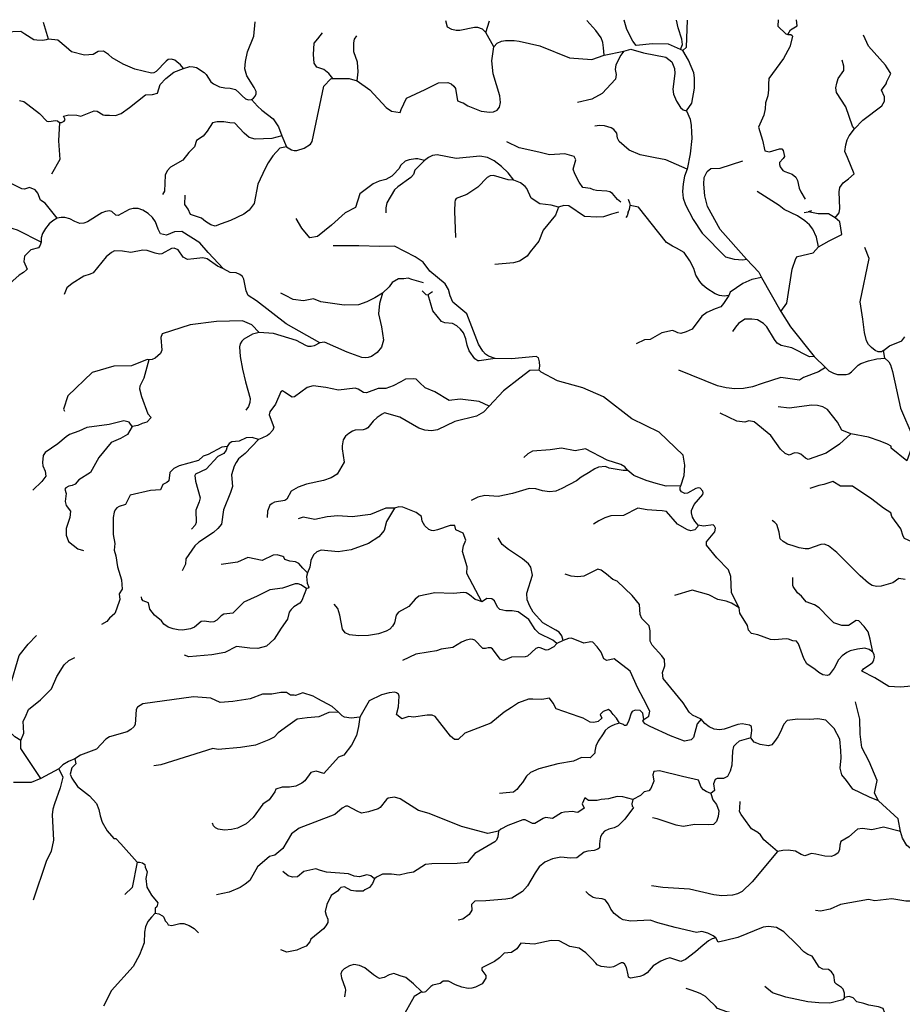
# Model space of a CAD drawing. Extents: x 532310 to 564774, y 3235735 to 3263567.
# Drawn here: x 541393 to 546411, y 3257879 to 3263477 of the extents above; entities that cross this region are included whole.
import ezdxf

# ---------------------------------------------------------------- set-up
doc = ezdxf.new("R2010")
doc.units = 0
doc.layers.add('HL_3160', color=59, linetype='CONTINUOUS')
doc.layers.add('HL_3271', color=65, linetype='CONTINUOUS')

msp = doc.modelspace()

# ---------------------------------------------------------------- linework, layer by layer
at = {"layer": 'HL_3160', "color": 15, "linetype": 'CONTINUOUS'}
for points in [[(544852, 3262457), (544860, 3262435), (544863, 3262420)], [(544853, 3262383), (544860, 3262399), (544863, 3262420)], [(544853, 3262383), (544847, 3262361), (544839, 3262352)], [(545853, 3262380), (545876, 3262384)], [(545894, 3262391), (545876, 3262384)], [(543682, 3261935), (543695, 3261922), (543703, 3261915), (543715, 3261913)], [(543715, 3261913), (543722, 3261920), (543740, 3261931)]]:
    msp.add_lwpolyline(points, dxfattribs=at)
at = {"layer": 'HL_3271', "color": 3, "linetype": 'CONTINUOUS'}
for points in [[(544044, 3263405), (544024, 3263423), (543998, 3263432), (543978, 3263432), (543896, 3263416), (543875, 3263416), (543850, 3263422), (543826, 3263435), (543816, 3263470)], [(544044, 3263405), (544064, 3263471)], [(544716, 3263275), (544712, 3263317), (544709, 3263348), (544699, 3263373), (544668, 3263416), (544618, 3263473)], [(545149, 3263308), (545081, 3263338), (544990, 3263340), (544897, 3263330), (544879, 3263354), (544844, 3263422), (544829, 3263474)], [(545149, 3263308), (545161, 3263336), (545157, 3263366), (545136, 3263430), (545127, 3263475)], [(545164, 3263302), (545184, 3263320), (545189, 3263475)], [(545705, 3263477), (545703, 3263441), (545748, 3263397), (545761, 3263393)], [(545761, 3263393), (545776, 3263420), (545814, 3263443), (545809, 3263477)], [(541557, 3263366), (541543, 3263363), (541525, 3263359), (541490, 3263360), (541474, 3263362), (541423, 3263395), (541400, 3263409), (541261, 3263404), (541161, 3263404), (541131, 3263416), (541107, 3263438), (541115, 3263459)], [(541557, 3263366), (541529, 3263461)], [(542710, 3263024), (542722, 3263031), (542731, 3263043), (542737, 3263056), (542737, 3263069), (542727, 3263092), (542684, 3263157), (542673, 3263198), (542676, 3263240), (542689, 3263294), (542725, 3263384), (542731, 3263465)], [(542325, 3263200), (542307, 3263221), (542286, 3263238), (542275, 3263246), (542257, 3263252), (542238, 3263250), (542225, 3263241), (542168, 3263183), (542155, 3263174), (542142, 3263173), (542047, 3263195), (541981, 3263225), (541918, 3263261), (541897, 3263280), (541870, 3263299), (541839, 3263297), (541810, 3263279), (541762, 3263276), (541687, 3263294), (541657, 3263321), (541609, 3263361), (541557, 3263366)], [(543174, 3263142), (543150, 3263171), (543122, 3263194), (543082, 3263207), (543068, 3263230), (543064, 3263279), (543068, 3263344), (543088, 3263369), (543114, 3263402)], [(543312, 3263129), (543318, 3263181), (543314, 3263235), (543292, 3263294), (543293, 3263345), (543297, 3263366), (543310, 3263386)], [(544088, 3263323), (544044, 3263405)], [(544088, 3263323), (544108, 3263343), (544133, 3263354), (544155, 3263359), (544205, 3263359), (544233, 3263355), (544350, 3263329), (544519, 3263261), (544645, 3263251), (544716, 3263275)], [(545761, 3263393), (545777, 3263392), (545784, 3263387), (545786, 3263381), (545772, 3263322), (545735, 3263257), (545653, 3263143), (545650, 3263111), (545651, 3263078), (545647, 3263045), (545633, 3263004), (545632, 3262970), (545623, 3262934), (545593, 3262866), (545616, 3262792), (545630, 3262732), (545656, 3262725), (545712, 3262743), (545726, 3262743), (545734, 3262734), (545742, 3262700), (545734, 3262687), (545713, 3262666), (545713, 3262654), (545717, 3262641), (545732, 3262620), (545743, 3262613), (545784, 3262598), (545805, 3262582), (545815, 3262562), (545825, 3262519), (545835, 3262499), (545859, 3262456)], [(546140, 3262856), (546186, 3262906), (546295, 3262988), (546309, 3263013), (546310, 3263038), (546293, 3263076), (546319, 3263112), (546323, 3263126), (546346, 3263171), (546325, 3263204), (546316, 3263219), (546218, 3263326), (546190, 3263389)], [(543312, 3263129), (543383, 3263079), (543477, 3262978), (543507, 3262956), (543556, 3262949), (543562, 3262967), (543592, 3263030), (543698, 3263080), (543775, 3263118), (543827, 3263119), (543846, 3263112), (543862, 3263099), (543870, 3263086), (543883, 3263015), (543907, 3263006), (543915, 3263005), (543940, 3262988), (543969, 3262975), (544016, 3262957), (544066, 3262951), (544087, 3262954), (544107, 3262963), (544121, 3262979), (544127, 3263007), (544122, 3263044), (544084, 3263170), (544078, 3263243), (544088, 3263323)], [(544828, 3263299), (544811, 3263276), (544783, 3263221), (544779, 3263193), (544784, 3263165), (544781, 3263138), (544705, 3263057), (544646, 3263026), (544565, 3263006)], [(544716, 3263275), (544828, 3263299)], [(544828, 3263299), (544867, 3263310), (544940, 3263289), (545066, 3263264), (545100, 3263238), (545116, 3263199), (545118, 3263171), (545107, 3263082), (545111, 3263054), (545127, 3263014), (545150, 3262977), (545166, 3262965), (545184, 3262959)], [(545164, 3263302), (545149, 3263308)], [(545184, 3262959), (545215, 3263002), (545229, 3263088), (545230, 3263146), (545225, 3263174), (545196, 3263247), (545164, 3263302)], [(546140, 3262856), (546128, 3262871), (546090, 3262981), (546036, 3263063), (546034, 3263089), (546039, 3263117), (546047, 3263143), (546078, 3263188), (546079, 3263213), (546069, 3263247)], [(541620, 3262893), (541630, 3262893), (541646, 3262900), (541651, 3262909), (541642, 3262928), (541672, 3262937), (541717, 3262934), (541741, 3262928), (541816, 3262959), (541834, 3262957), (541867, 3262936), (541878, 3262935), (541904, 3262934), (541938, 3262933), (541970, 3262944), (542018, 3262978), (542109, 3263049), (542149, 3263051), (542176, 3263060), (542191, 3263108), (542223, 3263143), (542270, 3263178), (542325, 3263200)], [(542325, 3263200), (542360, 3263211), (542379, 3263209), (542398, 3263205), (542442, 3263177), (542454, 3263165), (542480, 3263124), (542494, 3263112), (542529, 3263095), (542559, 3263089), (542589, 3263088), (542619, 3263081), (542639, 3263064), (542657, 3263044), (542677, 3263027), (542693, 3263022), (542710, 3263024)], [(542910, 3262755), (542938, 3262737), (542953, 3262733), (542969, 3262734), (543011, 3262746), (543046, 3262770), (543055, 3262785), (543064, 3262820), (543123, 3263099), (543162, 3263140), (543174, 3263142)], [(543174, 3263142), (543266, 3263143), (543312, 3263129)], [(542710, 3263024), (542745, 3262986), (542769, 3262963), (542834, 3262913), (542865, 3262868), (542883, 3262816)], [(541391, 3263018), (541416, 3263012), (541440, 3262995), (541505, 3262943), (541547, 3262900), (541559, 3262898), (541596, 3262904), (541608, 3262902), (541620, 3262893)], [(545184, 3262959), (545204, 3262911), (545210, 3262875), (545213, 3262838), (545214, 3262801), (545205, 3262714), (545187, 3262628)], [(541620, 3262893), (541614, 3262789), (541622, 3262683), (541574, 3262598)], [(542883, 3262816), (542826, 3262802), (542731, 3262797), (542698, 3262808), (542670, 3262831), (542616, 3262888), (542587, 3262891), (542554, 3262896), (542516, 3262896), (542490, 3262890), (542458, 3262844), (542437, 3262814), (542398, 3262790), (542386, 3262754), (542354, 3262721), (542320, 3262679), (542251, 3262639), (542231, 3262618), (542220, 3262593), (542217, 3262503), (542205, 3262483)], [(545187, 3262628), (545067, 3262681), (545005, 3262691), (544921, 3262709), (544858, 3262736), (544802, 3262785), (544791, 3262804), (544788, 3262831), (544771, 3262852), (544756, 3262863), (544718, 3262874), (544690, 3262875), (544662, 3262871)], [(546030, 3262350), (546052, 3262379), (546055, 3262403), (546052, 3262499), (546056, 3262523), (546075, 3262550), (546105, 3262572), (546138, 3262601), (546099, 3262693), (546084, 3262728), (546089, 3262766), (546097, 3262793), (546109, 3262816), (546140, 3262856)], [(542883, 3262816), (542910, 3262755)], [(542910, 3262755), (542872, 3262747), (542833, 3262703), (542806, 3262664), (542788, 3262631), (542746, 3262542), (542726, 3262432), (542697, 3262394), (542668, 3262372), (542592, 3262336), (542539, 3262316), (542505, 3262304), (542479, 3262310), (542450, 3262329), (542426, 3262349), (542365, 3262370), (542350, 3262400), (542332, 3262427), (542333, 3262479)], [(544810, 3262439), (544791, 3262454), (544764, 3262489), (544749, 3262499), (544732, 3262503), (544673, 3262505), (544655, 3262509), (544639, 3262517), (544594, 3262523), (544573, 3262553), (544549, 3262601), (544540, 3262628), (544554, 3262680), (544546, 3262699), (544493, 3262714), (544405, 3262708), (544345, 3262724), (544232, 3262749), (544162, 3262782)], [(543695, 3262676), (543657, 3262686), (543644, 3262686), (543607, 3262681), (543584, 3262673), (543560, 3262650), (543549, 3262629), (543518, 3262596), (543509, 3262588), (543475, 3262569), (543436, 3262558), (543402, 3262543), (543327, 3262486), (543303, 3262409), (543244, 3262379), (543165, 3262309), (543086, 3262244), (543043, 3262236), (542998, 3262291), (542965, 3262346)], [(544203, 3262564), (544170, 3262606), (544133, 3262643), (544091, 3262675), (544052, 3262693), (544009, 3262702), (543875, 3262687), (543767, 3262709), (543740, 3262704), (543717, 3262693), (543695, 3262676)], [(543695, 3262676), (543640, 3262622), (543632, 3262597), (543617, 3262580), (543542, 3262526), (543524, 3262510), (543481, 3262436), (543474, 3262408), (543474, 3262379)], [(545187, 3262628), (545173, 3262587), (545165, 3262544), (545161, 3262500), (545165, 3262462), (545178, 3262425), (545222, 3262341), (545273, 3262263), (545406, 3262129), (545455, 3262116), (545505, 3262111), (545526, 3262115)], [(545526, 3262115), (545376, 3262285), (545303, 3262414), (545288, 3262476), (545282, 3262541), (545285, 3262580), (545302, 3262613), (545322, 3262631), (545375, 3262633), (545505, 3262674)], [(544203, 3262564), (544171, 3262567), (544086, 3262592), (544068, 3262590), (544051, 3262579), (543998, 3262525), (543936, 3262484), (543875, 3262460), (543869, 3262451), (543867, 3262440), (543865, 3262389), (543870, 3262238)], [(541607, 3262348), (541538, 3262434), (541512, 3262451), (541496, 3262490), (541481, 3262510), (541448, 3262522), (541420, 3262514), (541406, 3262516), (541340, 3262548)], [(544456, 3262412), (544415, 3262422), (544351, 3262430), (544300, 3262463), (544276, 3262517), (544267, 3262529), (544241, 3262549), (544203, 3262564)], [(545935, 3262185), (545923, 3262241), (545902, 3262286), (545884, 3262310), (545857, 3262334), (545815, 3262361), (545740, 3262397), (545710, 3262420), (545586, 3262501)], [(542552, 3262060), (542464, 3262154), (542417, 3262209), (542315, 3262273), (542273, 3262271), (542227, 3262252), (542193, 3262259), (542180, 3262286), (542165, 3262328), (542149, 3262352), (542123, 3262375), (542093, 3262395), (542067, 3262403), (542039, 3262404), (542016, 3262398), (541952, 3262364), (541939, 3262366), (541916, 3262386), (541903, 3262390), (541880, 3262387), (541860, 3262378), (541778, 3262327), (541757, 3262320), (541735, 3262319), (541706, 3262329), (541678, 3262345), (541649, 3262352), (541628, 3262352), (541607, 3262348)], [(544456, 3262412), (544440, 3262365), (544370, 3262280), (544345, 3262218), (544295, 3262158), (544279, 3262132), (544235, 3262104), (544200, 3262094), (544094, 3262085)], [(544798, 3262383), (544757, 3262371), (544712, 3262357), (544674, 3262354), (544604, 3262358), (544516, 3262418), (544486, 3262421), (544456, 3262412)], [(545424, 3261909), (545398, 3261906), (545372, 3261909), (545347, 3261918), (545299, 3261948), (545276, 3261967), (545259, 3261989), (545238, 3262025), (545225, 3262063), (545203, 3262106), (545170, 3262154), (545128, 3262178), (545104, 3262190), (545071, 3262211), (545026, 3262265), (544912, 3262412), (544863, 3262420)], [(541607, 3262348), (541582, 3262334), (541560, 3262316), (541539, 3262290), (541523, 3262261), (541516, 3262237), (541516, 3262212)], [(546030, 3262350), (545992, 3262374), (545933, 3262374), (545876, 3262384)], [(545935, 3262185), (545995, 3262220), (546067, 3262256), (546055, 3262328), (546030, 3262350)], [(541516, 3262212), (541380, 3262280), (541332, 3262296), (541287, 3262297), (541243, 3262295), (541159, 3262319), (541105, 3262316), (541066, 3262299), (541026, 3262286), (540906, 3262210), (540855, 3262151), (540824, 3262150), (540805, 3262158), (540797, 3262165)], [(541516, 3262212), (541510, 3262195), (541500, 3262180), (541456, 3262169), (541420, 3262133), (541417, 3262103), (541435, 3262058), (541432, 3262055), (541414, 3262040), (541390, 3262025), (541336, 3261977), (541321, 3261956), (541327, 3261938), (541333, 3261905), (541333, 3261884), (541337, 3261877), (541314, 3261834), (541297, 3261817), (541277, 3261803), (541256, 3261793), (541209, 3261780)], [(544096, 3261550), (544058, 3261564), (544042, 3261575), (544026, 3261592), (544002, 3261632), (543935, 3261804), (543855, 3261871), (543840, 3261907), (543830, 3261943), (543812, 3261975), (543725, 3262047), (543687, 3262098), (543664, 3262114), (543642, 3262128), (543524, 3262189), (543440, 3262188), (543321, 3262192), (543176, 3262191)], [(545721, 3261818), (545754, 3261865), (545785, 3262058), (545805, 3262120), (545816, 3262130), (545905, 3262151), (545935, 3262185)], [(546304, 3261596), (546292, 3261588), (546274, 3261588), (546256, 3261597), (546236, 3261613), (546219, 3261631), (546208, 3261652), (546196, 3261699), (546186, 3261775), (546172, 3261872), (546222, 3262120), (546198, 3262182)], [(542552, 3262060), (542517, 3262075), (542459, 3262118), (542435, 3262124), (542383, 3262118), (542347, 3262114), (542322, 3262127), (542294, 3262168), (542272, 3262178), (542257, 3262176), (542202, 3262146), (542187, 3262144), (542164, 3262149), (542118, 3262165), (542094, 3262167), (542024, 3262154), (541977, 3262161), (541932, 3262162), (541915, 3262153), (541885, 3262128), (541810, 3262038), (541793, 3262031), (541758, 3262018), (541691, 3261978), (541661, 3261952), (541645, 3261915)], [(545526, 3262115), (545596, 3262041), (545611, 3262012)], [(543099, 3261639), (542908, 3261748), (542740, 3261879), (542692, 3261908), (542680, 3261935), (542668, 3262001), (542659, 3262016), (542644, 3262028), (542623, 3262037), (542590, 3262040), (542552, 3262060)], [(545611, 3262012), (545555, 3262000), (545504, 3261978), (545433, 3261928), (545424, 3261909)], [(545611, 3262012), (545721, 3261818)], [(543688, 3261980), (543622, 3262000), (543601, 3262008), (543577, 3262004), (543547, 3262003), (543510, 3261982), (543494, 3261958), (543456, 3261923)], [(543456, 3261923), (543413, 3261895), (543367, 3261872), (543319, 3261856), (543237, 3261853), (543105, 3261872), (543064, 3261890), (543007, 3261878), (542947, 3261887), (542905, 3261908), (542878, 3261923)], [(543456, 3261923), (543439, 3261864), (543433, 3261805), (543450, 3261730), (543461, 3261655), (543450, 3261615), (543426, 3261584), (543393, 3261563), (543375, 3261556), (543357, 3261554), (543338, 3261556), (543255, 3261586), (543125, 3261643), (543099, 3261639)], [(544096, 3261550), (544006, 3261537), (543997, 3261538), (543980, 3261549), (543949, 3261594), (543937, 3261626), (543930, 3261662), (543917, 3261696), (543899, 3261718), (543878, 3261736), (543854, 3261750), (543810, 3261754), (543791, 3261761), (543741, 3261822), (543715, 3261913)], [(545424, 3261909), (545395, 3261863), (545380, 3261845), (545347, 3261833), (545299, 3261812), (545272, 3261791), (545216, 3261718), (545182, 3261703), (545151, 3261693), (545135, 3261696), (545120, 3261705), (545104, 3261710), (545044, 3261696), (544978, 3261659), (544945, 3261656), (544898, 3261635)], [(545721, 3261818), (545775, 3261730), (545910, 3261562)], [(542754, 3261698), (542713, 3261743), (542659, 3261765), (542512, 3261762), (542363, 3261742), (542203, 3261691), (542196, 3261670), (542201, 3261599), (542193, 3261579), (542164, 3261553), (542146, 3261545), (542127, 3261543)], [(545910, 3261562), (545884, 3261561), (545782, 3261611), (545722, 3261624), (545700, 3261638), (545684, 3261659), (545640, 3261730), (545621, 3261749), (545588, 3261771), (545555, 3261774), (545516, 3261775), (545479, 3261750), (545462, 3261728), (545445, 3261704)], [(542754, 3261698), (542717, 3261689), (542668, 3261661), (542656, 3261650), (542647, 3261634), (542642, 3261617), (542646, 3261562), (542659, 3261491), (542676, 3261419), (542703, 3261324), (542702, 3261300), (542693, 3261277), (542679, 3261257)], [(543099, 3261639), (543068, 3261622), (543051, 3261618), (543034, 3261619), (543020, 3261624), (542967, 3261654), (542836, 3261692), (542754, 3261698)], [(546304, 3261596), (546339, 3261622), (546409, 3261652), (546426, 3261673)], [(546312, 3261553), (546304, 3261596)], [(542127, 3261543), (542117, 3261545), (542029, 3261509), (541928, 3261507), (541805, 3261471), (541666, 3261338), (541642, 3261263), (541648, 3261252)], [(542127, 3261543), (542098, 3261439), (542076, 3261393), (542075, 3261379), (542085, 3261335), (542122, 3261237), (542140, 3261215), (542116, 3261189), (542090, 3261181), (542064, 3261170), (542033, 3261164)], [(544347, 3261485), (544350, 3261508), (544349, 3261532), (544342, 3261554), (544330, 3261562), (544189, 3261548), (544096, 3261550)], [(545910, 3261562), (545974, 3261500)], [(545974, 3261500), (545994, 3261481), (546020, 3261468), (546042, 3261460), (546091, 3261459), (546107, 3261463), (546122, 3261474), (546160, 3261512), (546176, 3261522), (546219, 3261537), (546266, 3261548), (546312, 3261553)], [(546312, 3261553), (546334, 3261532), (546343, 3261514), (546355, 3261476), (546401, 3261268), (546470, 3261106), (546461, 3261038), (546437, 3260968)], [(544347, 3261485), (544294, 3261483), (544237, 3261438), (544143, 3261367), (544062, 3261279)], [(545151, 3260826), (545170, 3260886), (545175, 3260944), (545165, 3261002), (545028, 3261131), (544873, 3261208), (544712, 3261332), (544594, 3261383), (544450, 3261423), (544358, 3261473), (544347, 3261485)], [(545974, 3261500), (545935, 3261475), (545849, 3261443), (545827, 3261428), (545800, 3261431), (545720, 3261442), (545615, 3261408), (545559, 3261390), (545508, 3261380), (545459, 3261378), (545409, 3261384), (545360, 3261396), (545141, 3261484)], [(544062, 3261279), (544006, 3261307), (543897, 3261319), (543835, 3261311), (543754, 3261362), (543699, 3261383), (543666, 3261415), (543648, 3261434), (543631, 3261435), (543586, 3261434), (543559, 3261419), (543516, 3261395), (543475, 3261381), (543431, 3261380), (543364, 3261355), (543348, 3261357), (543317, 3261376), (543300, 3261382), (543205, 3261371), (543134, 3261386), (543062, 3261395), (543027, 3261385), (542955, 3261332), (542942, 3261331), (542899, 3261360), (542887, 3261366), (542878, 3261361), (542848, 3261291), (542815, 3261247), (542812, 3261230), (542837, 3261160), (542833, 3261144), (542812, 3261121), (542801, 3261112), (542769, 3261097), (542750, 3261091)], [(546119, 3261123), (546067, 3261143), (546043, 3261188), (545985, 3261260), (545959, 3261275), (545929, 3261284), (545897, 3261285), (545768, 3261268), (545705, 3261275)], [(544062, 3261279), (544030, 3261246), (543991, 3261223), (543866, 3261193), (543769, 3261145), (543734, 3261140), (543697, 3261144), (543663, 3261155), (543555, 3261218), (543468, 3261242), (543453, 3261234), (543426, 3261215), (543403, 3261194), (543373, 3261156), (543362, 3261150), (543346, 3261146), (543300, 3261143), (543285, 3261138), (543264, 3261125), (543245, 3261109), (543233, 3261089), (543227, 3261055), (543227, 3261037), (543237, 3260961), (543198, 3260893), (543163, 3260872), (543120, 3260858), (543024, 3260836), (542977, 3260820), (542937, 3260796), (542911, 3260751), (542901, 3260743), (542841, 3260733), (542828, 3260727), (542816, 3260716), (542801, 3260683), (542800, 3260647)], [(546119, 3261123), (546053, 3261063), (545978, 3261012), (545876, 3260977), (545861, 3260984), (545834, 3261006), (545818, 3261013), (545799, 3261014), (545767, 3261002), (545745, 3261011), (545718, 3261036), (545663, 3261113), (545569, 3261190), (545538, 3261197), (545516, 3261189), (545470, 3261194), (545375, 3261239)], [(542033, 3261164), (542015, 3261188), (541986, 3261197), (541901, 3261175), (541775, 3261159), (541729, 3261138), (541676, 3261119), (541657, 3261105), (541609, 3261065), (541537, 3261016), (541527, 3261000), (541522, 3260960), (541524, 3260941), (541537, 3260911), (541542, 3260882), (541519, 3260851), (541467, 3260802)], [(542033, 3261164), (542005, 3261119), (541966, 3261095), (541914, 3261073), (541843, 3260988), (541795, 3260902), (541730, 3260861), (541708, 3260836), (541691, 3260829), (541672, 3260824), (541655, 3260816), (541649, 3260808), (541657, 3260784), (541651, 3260738), (541657, 3260715), (541682, 3260683), (541679, 3260647), (541657, 3260584), (541658, 3260546), (541671, 3260510), (541723, 3260469), (541755, 3260460)], [(546437, 3260968), (546348, 3261041), (546348, 3261053), (546327, 3261064), (546286, 3261081), (546218, 3261103), (546119, 3261123)], [(542750, 3261091), (542674, 3261011), (542637, 3260981), (542623, 3260960), (542613, 3260938), (542597, 3260889), (542603, 3260823), (542592, 3260789), (542551, 3260690), (542541, 3260608), (542520, 3260584), (542494, 3260562), (542412, 3260507), (542388, 3260485), (542337, 3260411), (542335, 3260381), (542316, 3260343)], [(542750, 3261091), (542715, 3261101), (542680, 3261100), (542641, 3261080), (542599, 3261077), (542583, 3261067), (542572, 3261051)], [(542572, 3261051), (542542, 3261046), (542465, 3261005), (542436, 3260996), (542410, 3260970), (542299, 3260940), (542269, 3260925), (542246, 3260903), (542240, 3260856), (542229, 3260845), (542207, 3260835), (542194, 3260804), (542137, 3260800), (542022, 3260773), (541995, 3260721), (541959, 3260710), (541946, 3260701), (541936, 3260691), (541930, 3260677), (541925, 3260647), (541924, 3260550), (541934, 3260499), (541931, 3260461), (541940, 3260428), (541950, 3260366), (541971, 3260292), (541975, 3260240), (541958, 3260212), (541963, 3260180), (541943, 3260126), (541933, 3260101), (541904, 3260075), (541889, 3260055), (541858, 3260038)], [(542572, 3261051), (542567, 3261029), (542554, 3261011), (542520, 3260994), (542454, 3260922), (542393, 3260894), (542389, 3260886), (542392, 3260854), (542419, 3260758), (542414, 3260735), (542395, 3260688), (542396, 3260619), (542390, 3260604), (542369, 3260580)], [(544851, 3260914), (544833, 3260934), (544811, 3260949), (544733, 3260973), (544610, 3261037), (544552, 3261026), (544474, 3261041), (544408, 3261032), (544308, 3261023), (544282, 3261008), (544259, 3260988)], [(544851, 3260914), (544824, 3260913), (544744, 3260927), (544723, 3260936), (544684, 3260933), (544663, 3260924), (544627, 3260900), (544585, 3260876), (544558, 3260855), (544476, 3260812), (544442, 3260797), (544405, 3260793), (544366, 3260798), (544328, 3260809), (544290, 3260812), (544195, 3260783), (544114, 3260767), (544037, 3260771), (543997, 3260762), (543960, 3260744)], [(545151, 3260826), (545068, 3260825), (545011, 3260840), (544954, 3260858), (544884, 3260885), (544851, 3260914)], [(546662, 3260345), (546607, 3260393), (546553, 3260434), (546548, 3260461), (546486, 3260499), (546423, 3260528), (546415, 3260540), (546402, 3260583), (546351, 3260652), (546345, 3260673), (546304, 3260699), (546238, 3260751), (546128, 3260825), (546060, 3260825), (546016, 3260852), (545964, 3260834), (545937, 3260829), (545885, 3260811)], [(545251, 3260604), (545231, 3260625), (545219, 3260648), (545212, 3260673), (545212, 3260686), (545228, 3260720), (545276, 3260778), (545278, 3260787), (545276, 3260797), (545262, 3260813), (545253, 3260815), (545237, 3260812), (545190, 3260786), (545174, 3260784), (545155, 3260793), (545148, 3260804), (545148, 3260819), (545151, 3260826)], [(543523, 3260699), (543475, 3260699), (543388, 3260663), (543283, 3260651), (543202, 3260657), (543142, 3260651), (543071, 3260636), (543004, 3260649), (542976, 3260639)], [(543523, 3260699), (543479, 3260624), (543465, 3260572), (543434, 3260537), (543376, 3260499), (543277, 3260463), (543204, 3260452), (543107, 3260461), (543082, 3260452), (543064, 3260435), (543048, 3260403), (543042, 3260364), (543029, 3260333)], [(544020, 3260167), (543936, 3260329), (543937, 3260366), (543911, 3260453), (543917, 3260485), (543930, 3260517), (543914, 3260557), (543873, 3260576), (543867, 3260601), (543840, 3260602), (543769, 3260576), (543745, 3260570), (543734, 3260572), (543720, 3260579), (543697, 3260599), (543681, 3260626), (543677, 3260652), (543647, 3260676), (543572, 3260706), (543548, 3260708), (543523, 3260699)], [(545251, 3260604), (545247, 3260593), (545231, 3260577), (545209, 3260571), (545189, 3260576), (545133, 3260608), (545071, 3260680), (545045, 3260684), (545013, 3260687), (544961, 3260690), (544908, 3260699), (544825, 3260659), (544754, 3260656), (544720, 3260644), (544686, 3260628), (544655, 3260608)], [(546428, 3260295), (546391, 3260299), (546358, 3260275), (546291, 3260256), (546264, 3260255), (546240, 3260260), (546218, 3260273), (546172, 3260315), (546039, 3260447), (545991, 3260486), (545966, 3260496), (545947, 3260494), (545878, 3260468), (545859, 3260468), (545824, 3260474), (545790, 3260486), (545758, 3260495), (545734, 3260510), (545716, 3260525), (545710, 3260564), (545698, 3260606), (545686, 3260618), (545671, 3260630)], [(545483, 3260134), (545440, 3260219), (545437, 3260312), (545422, 3260349), (545356, 3260417), (545298, 3260489), (545298, 3260509), (545346, 3260566), (545348, 3260587), (545343, 3260598), (545335, 3260605), (545280, 3260598), (545251, 3260604)], [(544482, 3259947), (544476, 3259974), (544460, 3259995), (544442, 3260007), (544368, 3260047), (544312, 3260108), (544293, 3260142), (544278, 3260178), (544276, 3260216), (544309, 3260319), (544299, 3260365), (544285, 3260383), (544252, 3260412), (544172, 3260464), (544136, 3260494), (544113, 3260532)], [(543029, 3260333), (543002, 3260359), (542980, 3260385), (542961, 3260395), (542928, 3260398), (542900, 3260408), (542894, 3260421), (542889, 3260425), (542856, 3260434), (542835, 3260433), (542772, 3260402), (542690, 3260419), (542632, 3260393), (542538, 3260380)], [(543029, 3260333), (543024, 3260311), (543027, 3260274), (543037, 3260250), (543034, 3260245), (543023, 3260243)], [(545267, 3259500), (545219, 3259523), (545199, 3259540), (545166, 3259593), (545052, 3259731), (545048, 3259766), (545060, 3259804), (545059, 3259840), (545044, 3259861), (544988, 3259920), (544977, 3259943), (544978, 3260002), (544972, 3260030), (544930, 3260072), (544921, 3260096), (544917, 3260153), (544876, 3260204), (544789, 3260285), (544765, 3260295), (544729, 3260325), (544699, 3260347), (544680, 3260353), (544600, 3260314), (544567, 3260309), (544529, 3260313), (544495, 3260324)], [(546244, 3259881), (546229, 3259955), (546216, 3259996), (546195, 3260027), (546164, 3260060), (546149, 3260062), (546106, 3260033), (546067, 3260033), (546022, 3260048), (545995, 3260075), (545938, 3260134), (545911, 3260151), (545865, 3260167), (545837, 3260200), (545815, 3260219), (545791, 3260255), (545788, 3260261), (545789, 3260305)], [(543023, 3260243), (542992, 3260264), (542976, 3260269), (542960, 3260270), (542888, 3260245), (542816, 3260236), (542744, 3260199), (542667, 3260165), (542604, 3260103), (542554, 3260098), (542539, 3260088), (542513, 3260063), (542497, 3260054), (542479, 3260052), (542443, 3260058), (542425, 3260056), (542386, 3260023), (542365, 3260014), (542318, 3260007), (542294, 3260008), (542265, 3260013), (542237, 3260024), (542212, 3260041), (542200, 3260059), (542160, 3260091), (542132, 3260126), (542125, 3260161), (542095, 3260172), (542088, 3260183), (542086, 3260195)], [(543023, 3260243), (542998, 3260174), (542986, 3260160), (542952, 3260139), (542937, 3260124), (542925, 3260109), (542916, 3260069), (542880, 3260018), (542839, 3259955), (542797, 3259916), (542746, 3259901), (542701, 3259903), (542626, 3259913), (542560, 3259880), (542485, 3259865), (542355, 3259855), (542330, 3259864)], [(544020, 3260167), (544002, 3260175), (543983, 3260181), (543950, 3260207), (543932, 3260218), (543918, 3260220), (543857, 3260214), (543753, 3260219), (543662, 3260200), (543642, 3260183), (543606, 3260141), (543546, 3260108), (543534, 3260091), (543523, 3260048), (543513, 3260029), (543497, 3260012), (543477, 3260000), (543433, 3259985), (543377, 3259976), (543322, 3259974), (543268, 3259980), (543243, 3259991), (543228, 3260011), (543214, 3260091), (543201, 3260129), (543180, 3260154)], [(545483, 3260134), (545440, 3260159), (545410, 3260171), (545362, 3260180), (545311, 3260207), (545216, 3260233), (545116, 3260203)], [(544447, 3259931), (544424, 3259949), (544346, 3259988), (544324, 3260010), (544287, 3260066), (544227, 3260110), (544193, 3260117), (544157, 3260116), (544123, 3260123), (544110, 3260136), (544092, 3260173), (544077, 3260185), (544048, 3260187), (544036, 3260176), (544020, 3260167)], [(546244, 3259881), (546222, 3259897), (546198, 3259903), (546156, 3259899), (546115, 3259888), (546095, 3259880), (546070, 3259861), (546049, 3259838), (546024, 3259791), (545995, 3259752), (545984, 3259749), (545960, 3259752), (545937, 3259766), (545916, 3259783), (545868, 3259814), (545851, 3259846), (545821, 3259928), (545809, 3259943), (545788, 3259946), (545764, 3259955), (545750, 3259956), (545684, 3259952), (545662, 3259954), (545590, 3259979), (545554, 3259988), (545536, 3260006), (545531, 3260033), (545487, 3260102), (545483, 3260134)], [(541399, 3259378), (541365, 3259400), (541332, 3259432), (541308, 3259454), (541299, 3259479), (541299, 3259534), (541338, 3259688), (541390, 3259863), (541441, 3259927), (541489, 3259976)], [(544447, 3259931), (544430, 3259912), (544397, 3259894), (544386, 3259893), (544353, 3259906), (544342, 3259907), (544328, 3259901), (544281, 3259859), (544267, 3259854), (544190, 3259853), (544143, 3259833), (544125, 3259842), (544081, 3259900), (544072, 3259905), (544057, 3259905), (544041, 3259901), (544027, 3259902), (543980, 3259949), (543969, 3259954), (543957, 3259955), (543931, 3259950), (543905, 3259937), (543855, 3259907), (543790, 3259898), (543763, 3259889), (543715, 3259882), (543646, 3259870), (543570, 3259833)], [(544482, 3259947), (544447, 3259931)], [(544942, 3259499), (544969, 3259517), (544975, 3259545), (544940, 3259616), (544907, 3259676), (544864, 3259773), (544773, 3259844), (544732, 3259833), (544714, 3259843), (544698, 3259881), (544676, 3259911), (544651, 3259937), (544640, 3259940), (544600, 3259933), (544530, 3259960), (544514, 3259959), (544482, 3259947)], [(541399, 3259378), (541416, 3259420), (541413, 3259489), (541426, 3259514), (541443, 3259555), (541512, 3259611), (541574, 3259673), (541605, 3259742), (541646, 3259809), (541673, 3259834), (541706, 3259851)], [(546465, 3259688), (546398, 3259683), (546334, 3259686), (546255, 3259736), (546181, 3259773), (546191, 3259786), (546232, 3259814), (546243, 3259824), (546249, 3259838), (546252, 3259853), (546251, 3259868), (546244, 3259881)], [(543205, 3259540), (543170, 3259572), (543088, 3259616), (543061, 3259630), (543002, 3259649), (542961, 3259635), (542953, 3259636), (542932, 3259637), (542910, 3259651), (542877, 3259651), (542826, 3259642), (542773, 3259643), (542703, 3259615), (542605, 3259600), (542532, 3259594), (542479, 3259619), (542382, 3259627), (542093, 3259588), (542062, 3259568), (542055, 3259556), (542050, 3259469), (542042, 3259457), (542025, 3259441), (542004, 3259429), (541903, 3259400), (541882, 3259387), (541830, 3259330), (541739, 3259296), (541707, 3259274)], [(544804, 3259477), (544786, 3259505), (544768, 3259526), (544756, 3259541), (544741, 3259556), (544711, 3259544), (544693, 3259526), (544702, 3259505), (544681, 3259487), (544657, 3259481), (544636, 3259484), (544597, 3259505), (544573, 3259514), (544444, 3259558), (544426, 3259591), (544406, 3259619), (544361, 3259612), (544311, 3259614), (544285, 3259614), (544229, 3259593), (544190, 3259567), (544148, 3259540), (544071, 3259477), (543924, 3259420), (543885, 3259385), (543865, 3259385), (543843, 3259404), (543756, 3259515), (543738, 3259523), (543710, 3259523), (543632, 3259512), (543605, 3259515), (543565, 3259502), (543535, 3259526), (543547, 3259571), (543551, 3259631), (543546, 3259642), (543536, 3259650), (543525, 3259653), (543493, 3259650), (543450, 3259639), (543380, 3259604), (543326, 3259511)], [(544942, 3259499), (544935, 3259535), (544921, 3259549), (544893, 3259552), (544876, 3259544), (544869, 3259535), (544857, 3259493), (544842, 3259465), (544832, 3259465), (544825, 3259469), (544804, 3259477)], [(546275, 3259036), (546253, 3259079), (546269, 3259152), (546222, 3259259), (546181, 3259340), (546171, 3259414), (546169, 3259501), (546144, 3259598)], [(543205, 3259540), (543151, 3259538), (543094, 3259513), (543027, 3259508), (542970, 3259501), (542918, 3259463), (542862, 3259423), (542839, 3259398), (542810, 3259382), (542733, 3259353), (542648, 3259339), (542522, 3259327), (542491, 3259334), (542195, 3259241), (542156, 3259234)], [(543326, 3259511), (543319, 3259459), (543307, 3259407), (543279, 3259352), (543236, 3259296), (543206, 3259285), (543123, 3259191), (543078, 3259204), (543048, 3259197), (543015, 3259149), (542997, 3259136), (542963, 3259120), (542927, 3259114), (542886, 3259113), (542849, 3259103), (542844, 3259087), (542821, 3259054), (542812, 3259042), (542776, 3259017), (542721, 3258942), (542681, 3258905), (542631, 3258881), (542597, 3258872), (542558, 3258870), (542521, 3258875), (542507, 3258883), (542495, 3258894), (542489, 3258908)], [(543326, 3259511), (543277, 3259505), (543239, 3259512), (543227, 3259519), (543205, 3259540)], [(545267, 3259500), (545244, 3259474), (545224, 3259396), (545211, 3259382), (545172, 3259376), (545094, 3259406), (544978, 3259459), (544950, 3259474), (544936, 3259489), (544942, 3259499)], [(545550, 3259394), (545554, 3259420), (545556, 3259435), (545554, 3259459), (545543, 3259466), (545500, 3259473), (545475, 3259469), (545398, 3259444), (545372, 3259440), (545342, 3259443), (545313, 3259456), (545288, 3259476), (545267, 3259500)], [(546275, 3259036), (546224, 3259057), (546174, 3259081), (546129, 3259102), (546094, 3259151), (546067, 3259184), (546058, 3259222), (546064, 3259280), (546061, 3259322), (546056, 3259387), (546023, 3259448), (545977, 3259495), (545931, 3259502), (545885, 3259499), (545817, 3259501), (545757, 3259492), (545737, 3259472), (545716, 3259424), (545703, 3259400), (545685, 3259373), (545669, 3259355), (545650, 3259348), (545602, 3259357), (545583, 3259363), (545569, 3259369), (545550, 3259394)], [(544804, 3259477), (544777, 3259469), (544756, 3259461), (544738, 3259450), (544722, 3259435), (544710, 3259417), (544681, 3259375), (544668, 3259346), (544662, 3259319), (544662, 3259307), (544636, 3259280), (544588, 3259282), (544542, 3259261), (544453, 3259247), (544345, 3259218), (544298, 3259197), (544275, 3259176), (544252, 3259140), (544239, 3259125), (544219, 3259101), (544200, 3259086), (544159, 3259081), (544120, 3259078)], [(545550, 3259394), (545484, 3259375), (545467, 3259359), (545452, 3259345), (545446, 3259319), (545442, 3259238), (545433, 3259205), (545418, 3259174), (545394, 3259163), (545359, 3259163), (545347, 3259157), (545337, 3259133), (545343, 3259094), (545322, 3259078)], [(541513, 3259162), (541400, 3259334), (541399, 3259378)], [(541707, 3259274), (541671, 3259259), (541639, 3259240), (541615, 3259218)], [(541707, 3259274), (541713, 3259246), (541690, 3259223), (541680, 3259187), (541689, 3259165), (541722, 3259117), (541789, 3259064), (541829, 3259020), (541843, 3258987), (541850, 3258950), (541861, 3258915), (541891, 3258865), (541928, 3258821), (541940, 3258821), (541968, 3258792), (542060, 3258687)], [(541615, 3259218), (541639, 3259170), (541624, 3259109), (541590, 3259019), (541581, 3258988), (541577, 3258957), (541585, 3258813), (541571, 3258749), (541544, 3258691), (541469, 3258472)], [(541615, 3259218), (541513, 3259162)], [(541513, 3259162), (541458, 3259140), (541357, 3259140)], [(545322, 3259078), (545296, 3259088), (545280, 3259099), (545268, 3259114), (545253, 3259153), (545161, 3259174), (545031, 3259207), (544998, 3259202), (544993, 3259183), (544998, 3259147), (544981, 3259106), (544970, 3259092), (544944, 3259087), (544923, 3259067), (544879, 3259044)], [(544115, 3258863), (544054, 3258851), (543905, 3258890), (543721, 3258964), (543661, 3258980), (543556, 3259047), (543523, 3259057), (543488, 3259051), (543478, 3259044), (543443, 3258998), (543431, 3258991), (543377, 3258973), (543337, 3258965), (543312, 3258978), (543259, 3259005), (543247, 3259006), (543227, 3258994), (543185, 3258958), (542982, 3258880), (542938, 3258848), (542890, 3258764), (542844, 3258727), (542813, 3258720), (542745, 3258660), (542701, 3258583), (542675, 3258562), (542646, 3258544), (542584, 3258516), (542512, 3258502)], [(544879, 3259044), (544873, 3259019), (544876, 3259006), (544882, 3258997), (544834, 3258932), (544796, 3258894), (544772, 3258882), (544743, 3258875), (544717, 3258863), (544704, 3258849), (544695, 3258831), (544692, 3258809), (544690, 3258789), (544689, 3258768), (544680, 3258761), (544660, 3258753), (544624, 3258750), (544602, 3258744), (544561, 3258712), (544525, 3258710), (544469, 3258715), (544422, 3258706), (544378, 3258687), (544347, 3258660), (544323, 3258626), (544280, 3258552), (544252, 3258521), (544191, 3258483), (544157, 3258477), (544044, 3258467), (543980, 3258466), (543962, 3258446), (543964, 3258415), (543949, 3258390), (543912, 3258363), (543885, 3258358)], [(544879, 3259044), (544822, 3259058), (544789, 3259061), (544740, 3259048), (544699, 3259043), (544677, 3259037), (544627, 3259037), (544606, 3259052), (544590, 3259018), (544603, 3258994), (544567, 3258969), (544553, 3258971), (544537, 3258975), (544491, 3258972), (544473, 3258968), (544423, 3258936), (544383, 3258941), (544370, 3258936), (544321, 3258907), (544308, 3258907), (544267, 3258927), (544253, 3258927), (544168, 3258895), (544128, 3258874), (544115, 3258863)], [(545322, 3259078), (545334, 3259042), (545355, 3259015), (545367, 3258979), (545365, 3258947), (545354, 3258918), (545337, 3258902), (545310, 3258899), (545231, 3258901), (545166, 3258890), (545125, 3258898), (545017, 3258934), (544991, 3258939)], [(545701, 3258748), (545648, 3258794), (545623, 3258814), (545605, 3258842), (545590, 3258856), (545554, 3258877), (545510, 3258937), (545494, 3258958), (545485, 3258976), (545488, 3258995), (545489, 3259032)], [(546400, 3258862), (546387, 3258934), (546275, 3259036)], [(546400, 3258862), (546305, 3258886), (546238, 3258871), (546184, 3258878), (546156, 3258875), (546107, 3258832), (546062, 3258805), (546056, 3258783), (546054, 3258759), (546046, 3258740), (546027, 3258726), (546007, 3258719), (545970, 3258722), (545920, 3258733), (545895, 3258736), (545857, 3258724), (545836, 3258731), (545804, 3258750), (545762, 3258756), (545732, 3258754), (545701, 3258748)], [(544115, 3258863), (544112, 3258831), (544103, 3258812), (544094, 3258803), (543980, 3258736), (543948, 3258699), (543939, 3258685), (543881, 3258680), (543736, 3258678), (543701, 3258673), (543631, 3258630), (543598, 3258625), (543551, 3258614), (543506, 3258618), (543455, 3258618), (543421, 3258602), (543411, 3258592)], [(546636, 3258296), (546683, 3258356), (546707, 3258400), (546715, 3258424), (546719, 3258457), (546710, 3258488), (546678, 3258541), (546645, 3258589), (546527, 3258709), (546437, 3258782), (546412, 3258823), (546400, 3258862)], [(545701, 3258748), (545558, 3258576), (545500, 3258521), (545474, 3258507), (545445, 3258499), (545384, 3258495), (545340, 3258502), (545202, 3258534), (545050, 3258544), (544985, 3258553)], [(542060, 3258687), (542033, 3258543), (541991, 3258504)], [(542060, 3258687), (542075, 3258688), (542091, 3258683), (542104, 3258674), (542107, 3258658), (542117, 3258633), (542110, 3258595), (542116, 3258545), (542143, 3258500), (542179, 3258455), (542173, 3258434), (542163, 3258425), (542164, 3258397)], [(543411, 3258592), (543390, 3258609), (543366, 3258616), (543324, 3258604), (543294, 3258608), (543263, 3258621), (543137, 3258631), (543103, 3258639), (543077, 3258650), (543009, 3258634), (542972, 3258604), (542944, 3258602), (542920, 3258610), (542889, 3258634)], [(543411, 3258592), (543399, 3258566), (543382, 3258543), (543355, 3258530), (543346, 3258523), (543304, 3258523), (543278, 3258526), (543239, 3258547), (543218, 3258543), (543211, 3258536), (543200, 3258523), (543164, 3258497), (543140, 3258446), (543130, 3258406), (543135, 3258385), (543144, 3258364), (543145, 3258345), (543134, 3258325), (543120, 3258309), (543049, 3258249), (543043, 3258234), (543022, 3258209), (542994, 3258198), (542968, 3258186), (542912, 3258176), (542878, 3258189)], [(545350, 3258257), (545335, 3258269), (545305, 3258283), (545272, 3258293), (545241, 3258287), (545119, 3258316), (545022, 3258343), (544977, 3258358), (544868, 3258352), (544824, 3258359), (544806, 3258369), (544772, 3258395), (544754, 3258420), (544740, 3258449), (544721, 3258473), (544705, 3258479), (544669, 3258482), (544653, 3258487), (544630, 3258502), (544611, 3258520)], [(546636, 3258296), (546618, 3258320), (546605, 3258346), (546591, 3258416), (546564, 3258453), (546542, 3258485), (546523, 3258497), (546508, 3258494), (546468, 3258473), (546452, 3258466), (546431, 3258466), (546351, 3258479), (546254, 3258468), (546218, 3258474), (546059, 3258447), (546001, 3258419), (545946, 3258409), (545917, 3258413)], [(542164, 3258397), (542142, 3258374), (542122, 3258349), (542108, 3258320), (542103, 3258290), (542100, 3258229), (542074, 3258160), (542039, 3258094), (541915, 3257958), (541870, 3257869)], [(542164, 3258397), (542185, 3258393), (542205, 3258382), (542212, 3258375), (542221, 3258353), (542231, 3258343), (542238, 3258330), (542258, 3258328), (542304, 3258339), (542326, 3258338), (542357, 3258327), (542385, 3258310), (542409, 3258286)], [(546082, 3257918), (546082, 3257943), (546074, 3257966), (546066, 3257974), (546036, 3257994), (546028, 3258003), (546022, 3258044), (546008, 3258064), (545991, 3258077), (545959, 3258079), (545939, 3258091), (545899, 3258152), (545873, 3258163), (545852, 3258177), (545813, 3258218), (545738, 3258291), (545696, 3258315), (545650, 3258322), (545620, 3258318), (545475, 3258258), (545406, 3258241), (545365, 3258233), (545350, 3258257)], [(545350, 3258257), (545330, 3258252), (545310, 3258239), (545266, 3258203), (545235, 3258178), (545179, 3258133), (545151, 3258122), (545089, 3258143), (545064, 3258136), (545039, 3258125), (544994, 3258097), (544960, 3258057), (544940, 3258045), (544918, 3258037), (544866, 3258028), (544855, 3258034), (544853, 3258046), (544843, 3258088), (544832, 3258110), (544823, 3258114), (544812, 3258114), (544769, 3258093), (544749, 3258089), (544699, 3258094), (544677, 3258103), (544668, 3258113), (544646, 3258138), (544612, 3258172), (544573, 3258198), (544520, 3258207), (544461, 3258239), (544414, 3258242), (544318, 3258220), (544242, 3258227), (544219, 3258194), (544190, 3258174), (544148, 3258170), (544120, 3258143), (544093, 3258122), (544020, 3258086), (544020, 3258073), (544044, 3258042), (544044, 3258027), (544023, 3257996), (543984, 3257977), (543964, 3257970), (543943, 3257968), (543907, 3257977), (543870, 3257989), (543830, 3258010), (543801, 3258011), (543784, 3257997), (543742, 3257988), (543730, 3257980), (543701, 3257949), (543686, 3257947), (543679, 3257950)], [(543679, 3257950), (543631, 3257996), (543589, 3258032), (543556, 3258041), (543520, 3258054), (543493, 3258046), (543466, 3258031), (543439, 3258026), (543421, 3258035), (543404, 3258046), (543355, 3258087), (543325, 3258099), (543293, 3258105), (543268, 3258098), (543237, 3258080), (543225, 3258068), (543219, 3258053), (543222, 3258029), (543244, 3257971), (543246, 3257959), (543239, 3257922)], [(543679, 3257950), (543636, 3257923), (543566, 3257799), (543522, 3257739), (543490, 3257689), (543411, 3257551), (543388, 3257488), (543381, 3257458), (543412, 3257431), (543429, 3257408), (543451, 3257372), (543460, 3257327)], [(545890, 3257644), (545848, 3257660), (545823, 3257663), (545779, 3257659), (545697, 3257674), (545596, 3257726), (545515, 3257785), (545449, 3257828), (545413, 3257836), (545361, 3257856), (545348, 3257868), (545308, 3257908), (545292, 3257923), (545266, 3257939), (545253, 3257944), (545216, 3257958), (545182, 3257968)], [(546082, 3257918), (546073, 3257905), (545999, 3257885), (545936, 3257887), (545873, 3257894), (545748, 3257919), (545673, 3257944), (545629, 3257980)], [(546393, 3257570), (546399, 3257580), (546398, 3257590), (546350, 3257651), (546345, 3257688), (546346, 3257696), (546369, 3257723), (546322, 3257805), (546312, 3257828), (546302, 3257856), (546276, 3257865), (546220, 3257875), (546193, 3257884), (546153, 3257894), (546131, 3257915), (546108, 3257924), (546082, 3257918)]]:
    msp.add_lwpolyline(points, dxfattribs=at)

doc.saveas('drawing.dxf')
